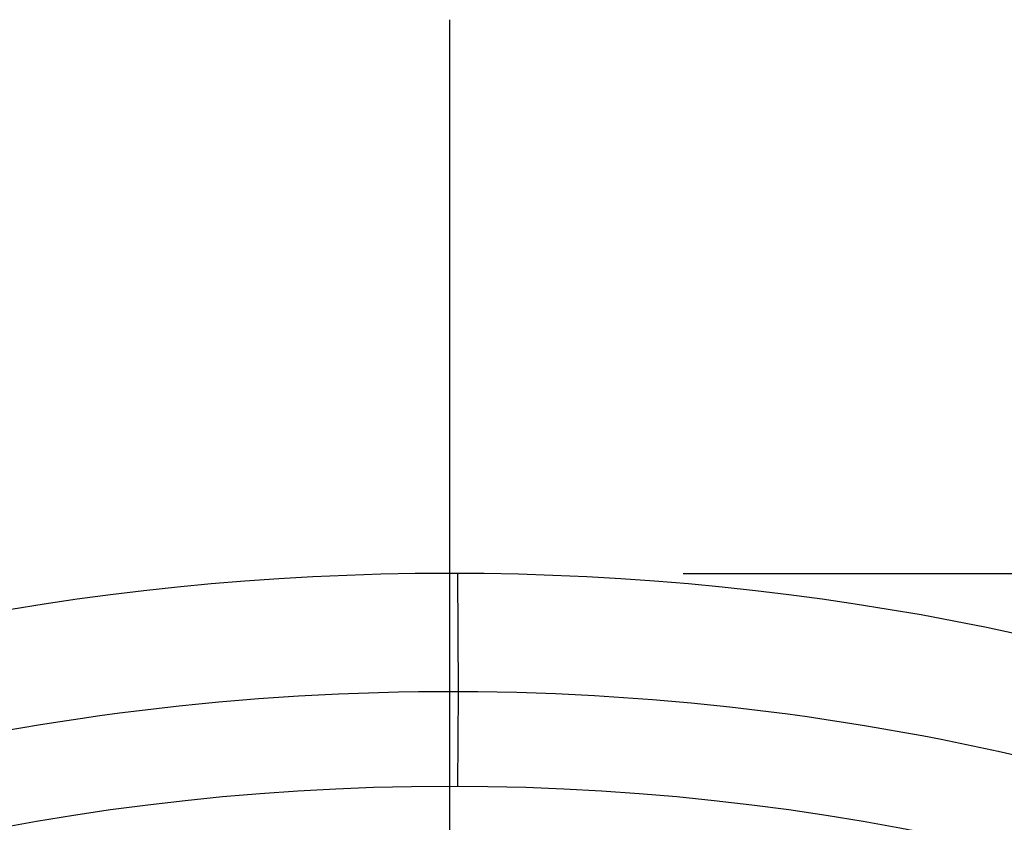
# Model space of a CAD drawing. Units: inches. Extents: x 0.4 to 16.6, y 0.6 to 10.4.
# Drawn here: x 5.4 to 5.7, y 9.7 to 9.9 of the extents above; entities that cross this region are included whole.
import ezdxf

# ---------------------------------------------------------------- set-up
doc = ezdxf.new("R2010")
doc.units = ezdxf.units.IN
doc.header["$LTSCALE"] = 0.935
doc.header["$MEASUREMENT"] = 0
doc.linetypes.add('CENTER', pattern=[0.6, 0.375, -0.075, 0.075, -0.075])
doc.layers.get('0').update_dxf_attribs({"linetype": 'CONTINUOUS'})
doc.layers.add('02___PRT_ALL_AXES', color=7, linetype='CONTINUOUS')
doc.layers.add('DRIVEN_DIMS', color=7, linetype='CONTINUOUS')
doc.dimstyles.new('DIMSTYLE_1', dxfattribs={"dimtxt": 0.1, "dimasz": 0.1875, "dimexe": 0.125, "dimexo": 0.0625, "dimgap": 0.1, "dimtad": 0, "dimtih": 1, "dimtoh": 1, "dimdec": 1, "dimlfac": 1.333333, "dimzin": 4, "dimdsep": 46, "dimtxsty": 'STANDARD', "dimblk": '_FILLED', "dimblk1": '_FILLED', "dimblk2": '_FILLED', "dimcen": 0.09, "dimadec": 0, "dimazin": 0, "dimtp": 0.005, "dimtm": 0.005, "dimtfac": 1, "dimtdec": 1, "dimtofl": 0, "dimtmove": 0, "dimatfit": 3, "dimldrblk": '_FILLED', "dimfxl": 1, "dimtolj": 1, "dimtzin": 4, "dimarcsym": 0})

# ---------------------------------------------------------------- blocks, each defined once
blk = doc.blocks.new('_FILLED')
at = {"color": 0, "linetype": 'BYBLOCK'}
blk.add_solid([(0, 0), (-1, 0.1667), (-1, -0.1667)], dxfattribs=at)
blk = doc.blocks.new('*D2')
at = {"layer": 'DRIVEN_DIMS', "color": 7, "linetype": 'CONTINUOUS'}
for p, q in [((5.61456, 9.75187), (7.66304, 9.75187)), ((7.53804, 9.75187), (7.53804, 7.83613)), ((7.53804, 5.47038), (7.53804, 7.38613)), ((5.99621, 5.47038), (7.66304, 5.47038))]:
    blk.add_line(p, q, dxfattribs=at)
at = {"layer": 'DRIVEN_DIMS', "color": 7, "linetype": 'CONTINUOUS', "xscale": 0.1875, "yscale": 0.1875, "zscale": 0.1875}
for p, rotation in [((7.53804, 9.75187), 90), ((7.53804, 5.47038), 270)]:
    blk.add_blockref('_FILLED', p, dxfattribs=dict(at, rotation=rotation))
at = {"layer": 'DRIVEN_DIMS', "color": 7, "linetype": 'CONTINUOUS', "insert": (7.48804, 7.73613), "char_height": 0.1, "width": 0.6, "attachment_point": 2, "line_spacing_factor": 0.9}
blk.add_mtext('145.0\\P[5.71]', dxfattribs=at)

msp = doc.modelspace()

# ---------------------------------------------------------------- linework, layer by layer
at = {"color": 7, "linetype": 'CONTINUOUS'}
for p, q in [((5.55225, 9.71906), (5.55207, 9.75187)), ((5.55214, 9.69282), (5.55225, 9.71906))]:
    msp.add_line(p, q, dxfattribs=at)
for centre, radius, start, end in [((5.54985, 9.01369), 0.73819, 0, 180), ((5.54985, 9.01292), 0.70615, 89.8052, 104.18773), ((5.54985, 9.01288), 0.70618, 75.81808, 89.80517), ((5.54985, 9.01369), 0.67913, 34.09043, 145.90957)]:
    msp.add_arc(centre, radius, start, end, dxfattribs=at)
at = {"layer": '02___PRT_ALL_AXES', "color": 7, "linetype": 'CENTER'}
msp.add_line((5.54985, 5.11471), (5.54985, 9.90542), dxfattribs=at)

# ---------------------------------------------------------------- dimensions: what is measured, and where the dimension line sits
at = {"layer": 'DRIVEN_DIMS', "color": 7, "linetype": 'CONTINUOUS'}
dim = msp.add_linear_dim(base=(7.53804, 9.75187), p1=(5.93371, 5.47038), p2=(5.55206, 9.75187), angle=90, dimstyle='DIMSTYLE_1', dxfattribs=at)
dim.commit()
dim.dimension.update_dxf_attribs({"geometry": '*D2', "text_midpoint": (7.53804, 7.61113), "dimtype": 160})

doc.saveas('drawing.dxf')
